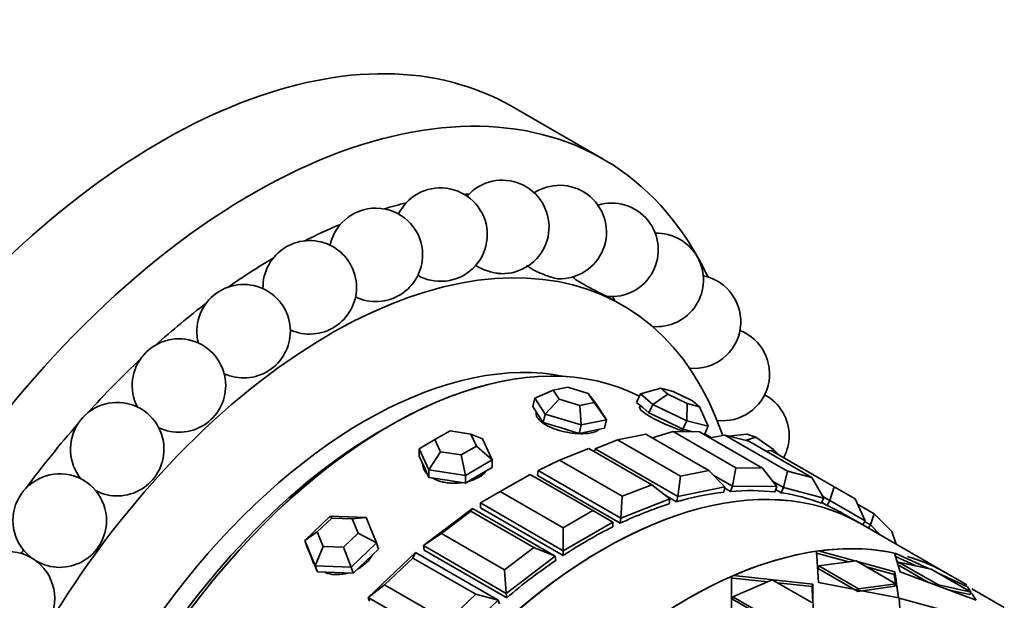
# Model space of a CAD drawing. Units: millimetres. Extents: x 0 to 1325, y 0 to 1213.
# Drawn here: x 1210 to 1252, y 251 to 276 of the extents above; entities that cross this region are included whole.
import ezdxf

# ---------------------------------------------------------------- set-up
doc = ezdxf.new("R2010")
doc.units = ezdxf.units.MM
doc.layers.add('DV6_Défaut', color=7, linetype='Continuous')
doc.layers.add('Défaut', color=7, linetype='Continuous')

# ---------------------------------------------------------------- blocks, each defined once
blk = doc.blocks.new('SE5')
at = {"layer": 'DV6_Défaut', "color": 7, "linetype": 'Continuous', "lineweight": 35}
for p, q in [((1235.264, 270.006), (1231.374, 272.251)), ((1233.997, 264.964), (1233.987, 264.969)), ((1236.087, 263.757), (1235.439, 264.131)), ((1233.753, 260.245), (1233.132, 260.12)), ((1234.63, 259.981), (1233.753, 260.245)), ((1233.132, 260.12), (1232.344, 259.776)), ((1233.132, 260.12), (1233.387, 259.73)), ((1234.885, 259.592), (1234.63, 259.981)), ((1234.965, 259.534), (1234.63, 259.981)), ((1236.86, 259.958), (1236.694, 259.598)), ((1237.732, 260.201), (1236.86, 259.958)), ((1237.388, 259.507), (1236.86, 259.958)), ((1238.033, 259.944), (1237.388, 259.507)), ((1238.26, 260.063), (1237.732, 260.201)), ((1237.732, 260.201), (1238.033, 259.944)), ((1238.033, 259.944), (1238.863, 259.548)), ((1239.09, 259.667), (1238.26, 260.063)), ((1232.344, 259.776), (1232.256, 259.415)), ((1232.256, 259.415), (1232.48, 259.074)), ((1232.79, 259.094), (1232.344, 259.776)), ((1233.387, 259.73), (1232.79, 259.094)), ((1233.387, 259.73), (1234.264, 259.466)), ((1234.264, 259.466), (1234.885, 259.592)), ((1234.324, 258.633), (1234.264, 259.466)), ((1235.411, 258.852), (1234.885, 259.592)), ((1234.965, 259.534), (1235.411, 258.852)), ((1236.694, 259.598), (1236.958, 259.372)), ((1236.859, 259.457), (1236.827, 259.388)), ((1237.388, 259.507), (1237.222, 259.147)), ((1238.84, 258.815), (1237.388, 259.507)), ((1238.84, 258.815), (1238.863, 259.548)), ((1238.863, 259.548), (1239.392, 259.41)), ((1239.392, 259.41), (1239.09, 259.667)), ((1239.765, 258.573), (1239.392, 259.41)), ((1232.406, 259.186), (1232.404, 259.176)), ((1232.48, 259.074), (1232.703, 258.733)), ((1232.79, 259.094), (1232.703, 258.733)), ((1234.324, 258.633), (1232.79, 259.094)), ((1236.958, 259.372), (1237.222, 259.147)), ((1237.222, 259.147), (1237.948, 258.801)), ((1232.703, 258.733), (1233.47, 258.502)), ((1234.324, 258.633), (1234.236, 258.272)), ((1235.411, 258.852), (1234.324, 258.633)), ((1235.411, 258.852), (1235.323, 258.491)), ((1237.948, 258.801), (1238.674, 258.455)), ((1238.84, 258.815), (1238.674, 258.455)), ((1239.765, 258.573), (1238.84, 258.815)), ((1239.765, 258.573), (1239.602, 258.22)), ((1228.722, 258.38), (1228.069, 258.003)), ((1229.614, 258.242), (1228.722, 258.38)), ((1229.853, 257.727), (1229.614, 258.242)), ((1230.104, 258.035), (1229.614, 258.242)), ((1233.47, 258.502), (1234.236, 258.272)), ((1234.236, 258.272), (1234.78, 258.381)), ((1234.78, 258.381), (1235.323, 258.491)), ((1237.094, 258.238), (1235.883, 257.993)), ((1239.781, 256.686), (1237.094, 258.238)), ((1238.259, 258.353), (1237.361, 258.083)), ((1239.393, 258.341), (1238.259, 258.353)), ((1238.259, 258.353), (1240.946, 256.802)), ((1238.674, 258.455), (1239.097, 258.344)), ((1242.08, 256.789), (1239.393, 258.341)), ((1239.907, 258.087), (1239.618, 258.254)), ((1239.907, 258.087), (1239.618, 258.254)), ((1240.468, 258.2), (1239.851, 258.076)), ((1241.498, 257.931), (1240.468, 258.2)), ((1240.468, 258.2), (1243.155, 256.649)), ((1241.418, 258.24), (1240.631, 258.158)), ((1241.418, 258.24), (1241.792, 258.108)), ((1228.069, 258.003), (1227.399, 257.616)), ((1228.069, 258.003), (1228.308, 257.488)), ((1229.2, 257.349), (1229.853, 257.727)), ((1230.522, 257.133), (1229.853, 257.727)), ((1230.104, 258.035), (1230.522, 257.133)), ((1235.883, 257.993), (1234.924, 257.615)), ((1235.883, 257.993), (1238.57, 256.442)), ((1241.792, 258.108), (1241.347, 257.971)), ((1244.185, 256.38), (1241.498, 257.931)), ((1241.792, 258.108), (1242.549, 257.587)), ((1227.399, 257.616), (1227.399, 257.29)), ((1227.818, 256.715), (1227.399, 257.616)), ((1227.399, 257.29), (1227.609, 256.839)), ((1228.308, 257.488), (1227.818, 256.715)), ((1228.308, 257.488), (1229.2, 257.349)), ((1229.379, 256.473), (1229.2, 257.349)), ((1234.657, 257.625), (1233.4, 257.129)), ((1237.344, 256.074), (1234.657, 257.625)), ((1234.924, 257.615), (1234.894, 257.488)), ((1238.46, 255.573), (1234.924, 257.615)), ((1242.457, 257.539), (1242.218, 257.515)), ((1242.457, 257.539), (1245.144, 255.988)), ((1242.539, 257.491), (1242.549, 257.587)), ((1242.549, 257.587), (1242.783, 257.351)), ((1230.522, 257.133), (1229.379, 256.473)), ((1230.522, 257.133), (1230.522, 256.807)), ((1233.4, 257.129), (1232.49, 256.686)), ((1233.4, 257.129), (1236.087, 255.578)), ((1227.609, 256.839), (1227.818, 256.388)), ((1227.818, 256.715), (1227.818, 256.388)), ((1229.379, 256.473), (1227.818, 256.715)), ((1229.379, 256.147), (1229.951, 256.477)), ((1229.379, 256.473), (1229.379, 256.147)), ((1229.951, 256.477), (1230.522, 256.807)), ((1232.143, 256.517), (1230.87, 255.783)), ((1234.83, 254.966), (1232.143, 256.517)), ((1232.49, 256.686), (1232.463, 256.468)), ((1235.998, 254.427), (1232.463, 256.468)), ((1235.998, 254.427), (1232.463, 256.468)), ((1236.026, 254.645), (1232.49, 256.686)), ((1238.57, 256.442), (1238.46, 255.573)), ((1238.57, 256.442), (1239.781, 256.686)), ((1240.477, 255.981), (1239.781, 256.686)), ((1240.799, 256.013), (1239.976, 256.488)), ((1240.946, 256.802), (1240.799, 256.013)), ((1240.946, 256.802), (1242.08, 256.789)), ((1242.689, 255.992), (1242.08, 256.789)), ((1243.155, 256.649), (1242.987, 255.954)), ((1243.155, 256.649), (1244.185, 256.38)), ((1227.818, 256.388), (1228.599, 256.267)), ((1228.599, 256.267), (1229.379, 256.147)), ((1236.087, 255.578), (1237.344, 256.074)), ((1238.121, 255.472), (1237.344, 256.074)), ((1240.799, 256.013), (1240.719, 255.784)), ((1242.689, 255.992), (1240.799, 256.013)), ((1242.987, 255.954), (1242.507, 256.23)), ((1244.703, 255.505), (1244.185, 256.38)), ((1230.87, 255.783), (1230.022, 255.293)), ((1230.87, 255.783), (1233.557, 254.231)), ((1238.405, 255.347), (1237.924, 255.624)), ((1238.405, 255.347), (1237.924, 255.624)), ((1240.477, 255.981), (1238.46, 255.573)), ((1240.477, 255.981), (1240.423, 255.755)), ((1240.719, 255.784), (1240.465, 255.93)), ((1240.719, 255.784), (1240.465, 255.93)), ((1242.689, 255.992), (1242.609, 255.763)), ((1242.882, 255.727), (1242.645, 255.865)), ((1242.882, 255.727), (1242.645, 255.865)), ((1242.987, 255.954), (1242.882, 255.727)), ((1244.703, 255.505), (1242.987, 255.954)), ((1245.144, 255.988), (1244.968, 255.396)), ((1245.144, 255.988), (1246.044, 255.468)), ((1230.022, 255.293), (1230.022, 255.088)), ((1233.557, 253.251), (1230.022, 255.293)), ((1236.087, 255.578), (1236.026, 254.645)), ((1238.121, 255.472), (1236.026, 254.645)), ((1238.121, 255.472), (1238.093, 255.253)), ((1238.46, 255.573), (1238.405, 255.347)), ((1244.703, 255.505), (1244.598, 255.279)), ((1244.842, 255.179), (1244.613, 255.311)), ((1244.842, 255.179), (1244.613, 255.311)), ((1244.968, 255.396), (1244.663, 255.573)), ((1244.968, 255.396), (1244.842, 255.179)), ((1246.468, 254.53), (1244.968, 255.396)), ((1246.468, 254.53), (1246.044, 255.468)), ((1246.142, 255.249), (1246.862, 254.834)), ((1227.579, 253.468), (1229.674, 255.061)), ((1229.613, 254.943), (1228.356, 253.987)), ((1229.674, 255.061), (1229.613, 254.943)), ((1232.3, 253.391), (1229.613, 254.943)), ((1229.674, 255.061), (1233.21, 253.019)), ((1233.557, 253.046), (1230.022, 255.088)), ((1233.557, 253.046), (1230.022, 255.088)), ((1233.557, 254.231), (1234.83, 254.966)), ((1235.678, 254.476), (1234.83, 254.966)), ((1246.278, 254.409), (1245.618, 254.79)), ((1246.278, 254.409), (1245.618, 254.79)), ((1246.862, 254.834), (1246.694, 254.355)), ((1246.862, 254.834), (1247.611, 254.077)), ((1222.511, 253.691), (1223.598, 254.726)), ((1223.658, 254.65), (1223.037, 254.058)), ((1223.598, 254.726), (1225.132, 254.673)), ((1223.658, 254.65), (1223.598, 254.726)), ((1224.535, 254.619), (1223.658, 254.65)), ((1225.132, 254.673), (1224.535, 254.619)), ((1224.79, 253.997), (1224.535, 254.619)), ((1225.132, 254.673), (1225.578, 253.583)), ((1235.678, 254.476), (1233.557, 253.251)), ((1235.678, 254.476), (1235.678, 254.271)), ((1236.026, 254.645), (1235.998, 254.427)), ((1249.919, 252.307), (1246.278, 254.409)), ((1246.468, 254.53), (1246.368, 254.357)), ((1246.694, 254.355), (1246.448, 254.497)), ((1246.694, 254.355), (1246.601, 254.223)), ((1247.123, 253.921), (1246.694, 254.355)), ((1223.037, 254.058), (1222.511, 253.691)), ((1223.037, 254.058), (1223.292, 253.436)), ((1224.168, 253.405), (1224.79, 253.997)), ((1225.578, 253.583), (1224.79, 253.997)), ((1228.356, 253.987), (1227.579, 253.468)), ((1228.356, 253.987), (1231.043, 252.436)), ((1233.557, 254.231), (1233.557, 253.251)), ((1247.793, 253.534), (1247.611, 254.077)), ((1222.511, 253.691), (1222.598, 253.431)), ((1222.957, 252.602), (1222.511, 253.691)), ((1225.578, 253.583), (1224.491, 252.548)), ((1225.578, 253.583), (1225.665, 253.323)), ((1222.598, 253.431), (1222.822, 252.886)), ((1223.292, 253.436), (1222.957, 252.602)), ((1223.292, 253.436), (1224.168, 253.405)), ((1224.491, 252.548), (1224.168, 253.405)), ((1225.122, 252.805), (1225.665, 253.323)), ((1225.223, 251.256), (1227.24, 253.178)), ((1227.24, 253.178), (1227.13, 252.939)), ((1227.24, 253.178), (1230.776, 251.137)), ((1227.579, 253.468), (1227.607, 253.281)), ((1231.115, 251.426), (1227.579, 253.468)), ((1231.142, 251.24), (1227.607, 253.281)), ((1231.142, 251.24), (1227.607, 253.281)), ((1231.043, 252.436), (1232.3, 253.391)), ((1233.21, 253.019), (1232.3, 253.391)), ((1233.557, 253.251), (1233.557, 253.046)), ((1244.473, 251.893), (1244.397, 253.229)), ((1244.473, 251.893), (1244.397, 253.229)), ((1244.444, 253.131), (1245.754, 252.773)), ((1244.444, 253.131), (1245.754, 252.773)), ((1244.474, 253.24), (1247.746, 252.349)), ((1244.474, 253.24), (1247.746, 252.349)), ((1247.969, 252.343), (1247.722, 253.147)), ((1247.969, 252.343), (1247.722, 253.147)), ((1247.753, 253.048), (1247.79, 253.132)), ((1247.753, 253.048), (1247.79, 253.132)), ((1247.79, 253.132), (1249.178, 252.487)), ((1247.79, 253.132), (1249.178, 252.487)), ((1222.812, 252.908), (1222.833, 252.846)), ((1222.822, 252.886), (1223.045, 252.341)), ((1224.578, 252.288), (1225.122, 252.805)), ((1227.13, 252.939), (1225.919, 251.786)), ((1229.817, 251.388), (1227.13, 252.939)), ((1233.21, 253.019), (1231.115, 251.426)), ((1233.21, 253.019), (1233.238, 252.833)), ((1244.494, 252.598), (1246.081, 252.819)), ((1244.494, 252.598), (1246.081, 252.819)), ((1246.081, 252.819), (1247.778, 251.839)), ((1246.081, 252.819), (1247.778, 251.839)), ((1247.742, 253.023), (1248.643, 252.604)), ((1247.742, 253.023), (1248.643, 252.604)), ((1247.861, 252.657), (1247.905, 252.766)), ((1247.861, 252.657), (1247.905, 252.766)), ((1249.183, 251.894), (1247.861, 252.657)), ((1249.183, 251.894), (1247.861, 252.657)), ((1249.602, 251.787), (1247.905, 252.766)), ((1247.905, 252.766), (1249.302, 252.46)), ((1249.602, 251.787), (1247.905, 252.766)), ((1247.905, 252.766), (1249.302, 252.46)), ((1222.957, 252.602), (1223.045, 252.341)), ((1224.491, 252.548), (1222.957, 252.602)), ((1223.045, 252.341), (1223.812, 252.315)), ((1223.812, 252.315), (1224.578, 252.288)), ((1224.491, 252.548), (1224.578, 252.288)), ((1231.043, 252.436), (1231.115, 251.426)), ((1244.469, 252.489), (1244.494, 252.598)), ((1244.469, 252.489), (1244.494, 252.598)), ((1246.166, 251.51), (1244.469, 252.489)), ((1246.166, 251.51), (1244.469, 252.489)), ((1246.191, 251.618), (1244.494, 252.598)), ((1246.191, 251.618), (1244.494, 252.598)), ((1246.525, 252.563), (1247.707, 252.24)), ((1246.525, 252.563), (1247.707, 252.24)), ((1247.707, 252.24), (1247.746, 252.349)), ((1247.707, 252.24), (1247.746, 252.349)), ((1247.707, 252.24), (1247.763, 251.848)), ((1247.707, 252.24), (1247.763, 251.848)), ((1247.746, 252.349), (1247.793, 251.994)), ((1247.746, 252.349), (1247.895, 251.238)), ((1251.215, 251.142), (1247.969, 252.343)), ((1251.215, 251.142), (1247.969, 252.343)), ((1249.302, 252.46), (1250.999, 251.48)), ((1249.302, 252.46), (1250.999, 251.48)), ((1249.571, 252.304), (1250.849, 251.71)), ((1249.571, 252.304), (1250.849, 251.71)), ((1250.816, 251.789), (1249.919, 252.307)), ((1250.816, 251.789), (1249.919, 252.307)), ((1240.754, 250.303), (1240.754, 252.151)), ((1240.754, 250.303), (1240.754, 252.151)), ((1240.81, 251.276), (1242.494, 252.012)), ((1240.81, 251.276), (1242.494, 252.012)), ((1240.825, 252.083), (1240.825, 252.09)), ((1240.825, 252.083), (1240.825, 252.09)), ((1240.825, 252.083), (1242.292, 251.923)), ((1240.825, 252.083), (1242.292, 251.923)), ((1240.835, 252.186), (1244.229, 251.821)), ((1240.835, 252.186), (1244.229, 251.821)), ((1242.494, 252.012), (1244.191, 251.032)), ((1242.494, 252.012), (1244.191, 251.032)), ((1242.73, 251.876), (1244.209, 251.715)), ((1242.73, 251.876), (1244.209, 251.715)), ((1244.209, 251.715), (1244.229, 251.821)), ((1244.209, 251.715), (1244.229, 251.821)), ((1244.229, 251.821), (1244.253, 250.172)), ((1244.229, 251.821), (1244.253, 250.172)), ((1247.895, 251.238), (1244.473, 251.893)), ((1247.895, 251.238), (1244.473, 251.893)), ((1247.778, 251.839), (1246.191, 251.618)), ((1247.778, 251.839), (1246.191, 251.618)), ((1247.744, 251.73), (1247.778, 251.839)), ((1247.744, 251.73), (1247.778, 251.839)), ((1225.919, 251.786), (1225.223, 251.256)), ((1225.919, 251.786), (1228.606, 250.235)), ((1228.606, 250.235), (1229.817, 251.388)), ((1230.776, 251.137), (1229.817, 251.388)), ((1231.115, 251.426), (1231.142, 251.24)), ((1244.209, 251.715), (1244.22, 251.178)), ((1244.209, 251.715), (1244.22, 251.178)), ((1247.744, 251.73), (1246.166, 251.51)), ((1247.744, 251.73), (1246.166, 251.51)), ((1246.166, 251.51), (1246.191, 251.618)), ((1246.166, 251.51), (1246.191, 251.618)), ((1247.822, 251.779), (1247.895, 251.238)), ((1250.999, 251.48), (1249.602, 251.787)), ((1250.999, 251.48), (1249.602, 251.787)), ((1250.947, 251.372), (1250.076, 251.564)), ((1250.947, 251.372), (1250.076, 251.564)), ((1250.849, 251.71), (1250.998, 251.479)), ((1250.849, 251.71), (1250.997, 251.481)), ((1250.947, 251.372), (1250.999, 251.48)), ((1250.947, 251.372), (1250.999, 251.48)), ((1251.032, 251.426), (1251.215, 251.142)), ((1251.032, 251.426), (1251.215, 251.142)), ((1252.423, 250.821), (1251.038, 251.626)), ((1252.423, 250.821), (1251.038, 251.626)), ((1225.223, 251.256), (1225.278, 251.093)), ((1228.758, 249.215), (1225.223, 251.256)), ((1230.776, 251.137), (1228.758, 249.215)), ((1230.776, 251.137), (1230.831, 250.974)), ((1240.804, 251.175), (1240.81, 251.276)), ((1240.804, 251.175), (1240.81, 251.276)), ((1242.501, 250.195), (1240.804, 251.175)), ((1242.507, 250.296), (1240.81, 251.276)), ((1242.507, 250.296), (1240.81, 251.276)), ((1247.93, 251.217), (1248.009, 249.852)), ((1251.281, 250.308), (1247.93, 251.217)), ((1247.93, 251.217), (1248.009, 249.852)), ((1251.281, 250.308), (1247.93, 251.217))]:
    blk.add_line(p, q, dxfattribs=at)
blk.add_circle((1209.812, 251.218), 2, dxfattribs=at)
for centre, start, end in [((1230.953, 267.103), 268.5354, 120), ((1228.313, 266.776), 257.5702, 120), ((1230.953, 267.103), 120, 138.7697), ((1233.41, 266.884), 267.7259, 120), ((1228.313, 266.776), 120, 153.8514), ((1233.41, 266.884), 120, 122.9584), ((1225.548, 265.908), 0, 168.1106), ((1235.627, 266.122), 264.1704, 106.9282), ((1237.556, 264.835), 264.7144, 91.7258), ((1222.72, 264.52), 0, 181.6527), ((1225.548, 265.908), 244.1747, 0), ((1228.313, 266.776), 240.992, 257.5702), ((1235.627, 266.122), 215.1573, 218.5116), ((1239.154, 263.052), 264.3984, 78.6267), ((1219.891, 262.642), 0, 194.6453), ((1222.72, 264.52), 245.5064, 0), ((1237.556, 264.835), 200.8581, 206.5414), ((1219.891, 262.642), 245.4759, 0), ((1240.385, 260.812), 262.9866, 68.4981), ((1217.126, 260.317), 0, 207.2707), ((1217.126, 260.317), 244.4525, 0), ((1241.221, 258.165), 0, 61.4716), ((1214.486, 257.596), 0, 219.7654), ((1241.221, 258.165), 332.1834, 0), ((1214.486, 257.596), 242.6467, 0), ((1212.029, 254.54), 0, 233.2227), ((1212.029, 254.54), 239.3334, 0)]:
    blk.add_arc(centre, 2, start, end, dxfattribs=at)
for centre, major_axis, start_param, end_param in [((1216.374, 246.27), (-15, -25.981), 3.141593, 5.633986), ((1220.264, 244.025), (-15, -25.981), 2.762817, 5.51733), ((1221.324, 243.413), (-13.75, -23.815), 3.491463, 3.502587), ((1221.324, 243.413), (-13.75, -23.815), 3.639388, 3.689525), ((1223.587, 242.106), (-12.5, -21.651), 2.67415, 5.522299), ((1221.324, 243.413), (-13.75, -23.815), 3.787416, 3.865998), ((1221.324, 243.413), (-13.75, -23.815), 3.935543, 4.034435), ((1221.324, 243.413), (-13.75, -23.815), 4.083778, 4.197427), ((1226.133, 240.637), (-11, -19.053), 3.169981, 5.538066), ((1226.133, 240.637), (-11, -19.053), 3.169981, 5.536242), ((1225.072, 241.249), (-10.75, -18.62), 3.331848, 5.579902), ((1221.324, 243.413), (-13.75, -23.815), 4.232152, 4.356823), ((1221.324, 243.413), (-13.75, -23.815), 4.38076, 4.513709), ((1225.779, 240.841), (-10.75, -18.62), 3.915429, 5.509348), ((1225.779, 240.841), (-10.75, -18.62), 3.915429, 5.509348), ((1235.278, 235.357), (11, 19.053), 0, 2.196939), ((1235.278, 235.357), (-11, -19.053), 3.141593, 5.337034), ((1235.278, 235.357), (-11, -19.053), 3.141593, 5.337187), ((1234.618, 235.738), (11, 19.053), 0.403004, 0.539474), ((1234.618, 235.738), (11, 19.053), 0.403004, 0.539474), ((1234.618, 235.738), (11, 19.053), 0.245925, 0.382394), ((1234.618, 235.738), (11, 19.053), 0.245925, 0.382394), ((1234.618, 235.738), (11, 19.053), 0.088845, 0.225314), ((1234.618, 235.738), (11, 19.053), 0.088845, 0.225314), ((1234.618, 235.738), (11, 19.053), 0.560084, 0.696553), ((1234.618, 235.738), (11, 19.053), 0.560084, 0.696553), ((1234.618, 235.738), (-11, -19.053), 3.141593, 3.209827), ((1234.618, 235.738), (-11, -19.053), 3.141593, 3.209827), ((1238.919, 233.254), (-11, -19.053), 3.320292, 5.286166), ((1234.618, 235.738), (11, 19.053), 0.717163, 0.853633), ((1234.618, 235.738), (11, 19.053), 0.717163, 0.853633), ((1221.324, 243.413), (-12.5, -21.651), 4.587311, 4.594123), ((1238.919, 233.254), (11, 19.053), 0.425553, 0.661922), ((1238.919, 233.254), (11, 19.053), 0.425553, 0.661922), ((1238.919, 233.254), (11, 19.053), 0.183892, 0.420261), ((1238.919, 233.254), (11, 19.053), 0.183892, 0.420261), ((1234.618, 235.738), (11, 19.053), 0.874243, 1.010713), ((1234.618, 235.738), (11, 19.053), 0.874243, 1.010713), ((1238.919, 233.254), (-11, -19.053), 3.141593, 3.281391), ((1238.919, 233.254), (-11, -19.053), 3.141593, 3.267819), ((1238.919, 233.254), (-11, -19.053), 3.141593, 3.267819), ((1238.919, 233.254), (11, 19.053), 0.667214, 0.903583), ((1238.919, 233.254), (11, 19.053), 0.667214, 0.903583)]:
    blk.add_ellipse(centre, major_axis=major_axis, ratio=0.57735, start_param=start_param, end_param=end_param, dxfattribs=at)
for points, knots in [([(1229.81, 265.463), (1229.81, 265.463), (1229.81, 265.462), (1229.81, 265.462), (1229.863, 265.425), (1229.929, 265.387), (1230.001, 265.352), (1230.075, 265.315), (1230.158, 265.28), (1230.243, 265.249), (1230.327, 265.218), (1230.416, 265.191), (1230.502, 265.169), (1230.586, 265.147), (1230.668, 265.13), (1230.743, 265.119), (1230.803, 265.11), (1230.858, 265.105), (1230.907, 265.104)], [0, 0, 0, 0, 0.000684, 0.000684, 0.000684, 0.210827, 0.210827, 0.210827, 0.423651, 0.423651, 0.423651, 0.634231, 0.634231, 0.634231, 0.838531, 0.838531, 0.838531, 1, 1, 1, 1]), ([(1232.003, 265.462), (1232.027, 265.439), (1232.061, 265.412), (1232.103, 265.383), (1232.152, 265.349), (1232.213, 265.312), (1232.281, 265.275), (1232.35, 265.237), (1232.429, 265.198), (1232.51, 265.16), (1232.591, 265.122), (1232.677, 265.086), (1232.761, 265.052), (1232.843, 265.02), (1232.924, 264.991), (1232.998, 264.966), (1233.07, 264.943), (1233.136, 264.923), (1233.192, 264.91), (1233.246, 264.896), (1233.291, 264.888), (1233.324, 264.886), (1233.327, 264.886), (1233.331, 264.886), (1233.334, 264.885)], [0, 0, 0, 0, 0.125424, 0.125424, 0.125424, 0.27163, 0.27163, 0.27163, 0.420379, 0.420379, 0.420379, 0.56833, 0.56833, 0.56833, 0.712367, 0.712367, 0.712367, 0.851252, 0.851252, 0.851252, 0.986202, 0.986202, 0.986202, 1, 1, 1, 1]), ([(1234.06, 264.88), (1234.065, 264.874), (1234.079, 264.862), (1234.101, 264.846), (1234.128, 264.827), (1234.168, 264.802), (1234.216, 264.772), (1234.267, 264.741), (1234.328, 264.705), (1234.396, 264.667), (1234.465, 264.628), (1234.542, 264.585), (1234.621, 264.543), (1234.699, 264.5), (1234.782, 264.456), (1234.862, 264.414), (1234.939, 264.374), (1235.016, 264.334), (1235.085, 264.299), (1235.151, 264.265), (1235.212, 264.235), (1235.262, 264.21), (1235.311, 264.185), (1235.351, 264.166), (1235.378, 264.153), (1235.405, 264.14), (1235.421, 264.133), (1235.425, 264.133)], [0, 0, 0, 0, 0.092962, 0.092962, 0.092962, 0.206078, 0.206078, 0.206078, 0.322839, 0.322839, 0.322839, 0.44163, 0.44163, 0.44163, 0.559785, 0.559785, 0.559785, 0.674814, 0.674814, 0.674814, 0.785728, 0.785728, 0.785728, 0.8935, 0.8935, 0.8935, 1, 1, 1, 1]), ([(1236.827, 259.388), (1236.822, 259.377), (1236.823, 259.363), (1236.83, 259.346), (1236.843, 259.313), (1236.881, 259.269), (1236.941, 259.217), (1237.001, 259.166), (1237.084, 259.107), (1237.184, 259.045), (1237.284, 258.983), (1237.404, 258.916), (1237.533, 258.851), (1237.662, 258.785), (1237.804, 258.719), (1237.947, 258.657), (1238.09, 258.594), (1238.239, 258.534), (1238.379, 258.48), (1238.511, 258.43), (1238.64, 258.385), (1238.755, 258.346)], [0, 0, 0, 0, 0.077145, 0.077145, 0.077145, 0.23281, 0.23281, 0.23281, 0.388487, 0.388487, 0.388487, 0.543885, 0.543885, 0.543885, 0.69915, 0.69915, 0.69915, 0.854634, 0.854634, 0.854634, 1, 1, 1, 1]), ([(1236.827, 259.388), (1236.822, 259.377), (1236.823, 259.363), (1236.83, 259.346), (1236.843, 259.313), (1236.881, 259.269), (1236.941, 259.217), (1237.001, 259.166), (1237.084, 259.107), (1237.184, 259.045), (1237.284, 258.983), (1237.404, 258.916), (1237.533, 258.851), (1237.662, 258.785), (1237.804, 258.719), (1237.947, 258.657), (1238.09, 258.594), (1238.239, 258.534), (1238.379, 258.48), (1238.511, 258.43), (1238.64, 258.385), (1238.755, 258.346)], [0, 0, 0, 0, 0.0771447, 0.0771447, 0.0771447, 0.2328098, 0.2328098, 0.2328098, 0.388487, 0.388487, 0.388487, 0.5438855, 0.5438855, 0.5438855, 0.69915, 0.69915, 0.69915, 0.8546338, 0.8546338, 0.8546338, 1, 1, 1, 1]), ([(1232.404, 259.176), (1232.399, 259.155), (1232.396, 259.133), (1232.398, 259.11), (1232.401, 259.045), (1232.43, 258.975), (1232.484, 258.904), (1232.538, 258.834), (1232.618, 258.762), (1232.716, 258.695), (1232.815, 258.628), (1232.935, 258.564), (1233.068, 258.509), (1233.2, 258.454), (1233.347, 258.405), (1233.498, 258.367), (1233.649, 258.328), (1233.807, 258.299), (1233.959, 258.281), (1234.112, 258.262), (1234.262, 258.254), (1234.399, 258.256), (1234.535, 258.258), (1234.661, 258.271), (1234.765, 258.293), (1234.87, 258.314), (1234.956, 258.346), (1235.017, 258.384), (1235.04, 258.399), (1235.06, 258.416), (1235.077, 258.433)], [0, 0, 0, 0, 0.03981, 0.03981, 0.03981, 0.154425, 0.154425, 0.154425, 0.269048, 0.269048, 0.269048, 0.383467, 0.383467, 0.383467, 0.497786, 0.497786, 0.497786, 0.612267, 0.612267, 0.612267, 0.726918, 0.726918, 0.726918, 0.841482, 0.841482, 0.841482, 0.955839, 0.955839, 0.955839, 1, 1, 1, 1]), ([(1232.404, 259.176), (1232.399, 259.155), (1232.396, 259.133), (1232.398, 259.11), (1232.401, 259.045), (1232.43, 258.975), (1232.484, 258.904), (1232.538, 258.834), (1232.618, 258.762), (1232.716, 258.695), (1232.815, 258.628), (1232.935, 258.564), (1233.068, 258.509), (1233.2, 258.454), (1233.347, 258.405), (1233.498, 258.367), (1233.649, 258.328), (1233.807, 258.299), (1233.959, 258.281), (1234.112, 258.262), (1234.262, 258.254), (1234.399, 258.256), (1234.535, 258.258), (1234.661, 258.271), (1234.765, 258.293), (1234.87, 258.314), (1234.956, 258.346), (1235.017, 258.384), (1235.04, 258.399), (1235.06, 258.416), (1235.077, 258.433)], [0, 0, 0, 0, 0.03981, 0.03981, 0.03981, 0.154425, 0.154425, 0.154425, 0.269048, 0.269048, 0.269048, 0.383467, 0.383467, 0.383467, 0.497786, 0.497786, 0.497786, 0.612267, 0.612267, 0.612267, 0.726918, 0.726918, 0.726918, 0.841482, 0.841482, 0.841482, 0.955839, 0.955839, 0.955839, 1, 1, 1, 1]), ([(1227.561, 256.948), (1227.561, 256.947), (1227.561, 256.947), (1227.561, 256.946), (1227.561, 256.851), (1227.589, 256.755), (1227.641, 256.667), (1227.663, 256.631), (1227.688, 256.596), (1227.717, 256.562)], [0, 0, 0, 0, 0.006507, 0.006507, 0.006507, 0.713819, 0.713819, 0.713819, 1, 1, 1, 1]), ([(1227.561, 256.948), (1227.561, 256.915), (1227.564, 256.882), (1227.571, 256.849), (1227.589, 256.755), (1227.635, 256.662), (1227.704, 256.578), (1227.714, 256.566), (1227.725, 256.553), (1227.736, 256.541)], [0, 0, 0, 0, 0.232306, 0.232306, 0.232306, 0.899754, 0.899754, 0.899754, 1, 1, 1, 1]), ([(1229.519, 256.22), (1229.538, 256.226), (1229.558, 256.231), (1229.577, 256.237), (1229.718, 256.279), (1229.848, 256.335), (1229.958, 256.399), (1230.068, 256.464), (1230.16, 256.538), (1230.227, 256.617), (1230.234, 256.626), (1230.241, 256.634), (1230.247, 256.642)], [0, 0, 0, 0, 0.0609142, 0.0609142, 0.0609142, 0.5076495, 0.5076495, 0.5076495, 0.9535761, 0.9535761, 0.9535761, 1, 1, 1, 1]), ([(1229.951, 256.395), (1230.062, 256.459), (1230.155, 256.533), (1230.223, 256.612), (1230.231, 256.622), (1230.239, 256.631), (1230.246, 256.641)], [0, 0, 0, 0, 0.892415, 0.892415, 0.892415, 1, 1, 1, 1]), ([(1227.962, 256.364), (1227.968, 256.361), (1227.973, 256.357), (1227.979, 256.354), (1228.09, 256.291), (1228.222, 256.239), (1228.363, 256.203), (1228.505, 256.167), (1228.66, 256.146), (1228.815, 256.141), (1228.958, 256.136), (1229.105, 256.144), (1229.245, 256.164)], [0, 0, 0, 0, 0.016714, 0.016714, 0.016714, 0.353747, 0.353747, 0.353747, 0.690766, 0.690766, 0.690766, 1, 1, 1, 1]), ([(1227.982, 256.353), (1228.055, 256.311), (1228.136, 256.275), (1228.222, 256.245), (1228.355, 256.199), (1228.504, 256.168), (1228.657, 256.152), (1228.81, 256.136), (1228.97, 256.135), (1229.126, 256.15), (1229.155, 256.153), (1229.184, 256.156), (1229.212, 256.16)], [0, 0, 0, 0, 0.229223, 0.229223, 0.229223, 0.581571, 0.581571, 0.581571, 0.934417, 0.934417, 0.934417, 1, 1, 1, 1]), ([(1229.543, 256.227), (1229.603, 256.244), (1229.662, 256.263), (1229.717, 256.285), (1229.801, 256.317), (1229.88, 256.354), (1229.951, 256.395)], [0, 0, 0, 0, 0.39928, 0.39928, 0.39928, 1, 1, 1, 1]), ([(1224.772, 252.47), (1224.777, 252.472), (1224.782, 252.475), (1224.786, 252.478), (1224.921, 252.554), (1225.046, 252.646), (1225.151, 252.747), (1225.255, 252.848), (1225.342, 252.96), (1225.405, 253.073), (1225.405, 253.074), (1225.405, 253.075), (1225.406, 253.075)], [0, 0, 0, 0, 0.017148, 0.017148, 0.017148, 0.507714, 0.507714, 0.507714, 0.997392, 0.997392, 0.997392, 1, 1, 1, 1]), ([(1224.772, 252.47), (1224.777, 252.472), (1224.782, 252.475), (1224.786, 252.478), (1224.921, 252.554), (1225.046, 252.646), (1225.151, 252.747), (1225.255, 252.848), (1225.342, 252.96), (1225.405, 253.073), (1225.405, 253.074), (1225.405, 253.075), (1225.406, 253.075)], [0, 0, 0, 0, 0.017148, 0.017148, 0.017148, 0.507714, 0.507714, 0.507714, 0.997392, 0.997392, 0.997392, 1, 1, 1, 1]), ([(1222.834, 252.845), (1222.848, 252.803), (1222.865, 252.763), (1222.886, 252.725), (1222.889, 252.72), (1222.891, 252.715), (1222.894, 252.71)], [0, 0, 0, 0, 0.88513, 0.88513, 0.88513, 1, 1, 1, 1]), ([(1222.834, 252.845), (1222.848, 252.803), (1222.865, 252.763), (1222.886, 252.725), (1222.889, 252.72), (1222.891, 252.715), (1222.894, 252.71)], [0, 0, 0, 0, 0.88513, 0.88513, 0.88513, 1, 1, 1, 1]), ([(1223.363, 252.318), (1223.398, 252.304), (1223.434, 252.292), (1223.472, 252.281), (1223.603, 252.243), (1223.749, 252.225), (1223.897, 252.228), (1224.044, 252.231), (1224.198, 252.254), (1224.346, 252.295)], [0, 0, 0, 0, 0.125019, 0.125019, 0.125019, 0.565458, 0.565458, 0.565458, 1, 1, 1, 1]), ([(1223.363, 252.318), (1223.398, 252.304), (1223.434, 252.292), (1223.472, 252.281), (1223.603, 252.243), (1223.749, 252.225), (1223.897, 252.228), (1224.044, 252.231), (1224.198, 252.254), (1224.346, 252.295)], [0, 0, 0, 0, 0.125019, 0.125019, 0.125019, 0.565458, 0.565458, 0.565458, 1, 1, 1, 1])]:
    blk.add_open_spline(points, degree=3, knots=knots, dxfattribs=at)
for points in [[(1244.444, 253.131), (1244.406, 253.126), (1244.367, 253.12)], [(1244.444, 253.131), (1244.406, 253.126), (1244.367, 253.12)], [(1240.825, 252.083), (1240.784, 252.066), (1240.744, 252.048)], [(1240.825, 252.083), (1240.784, 252.066), (1240.744, 252.048)]]:
    blk.add_open_spline(points, degree=2, dxfattribs=at)

msp = doc.modelspace()

# ---------------------------------------------------------------- block references
at = {"layer": 'Défaut'}
msp.add_blockref('SE5', (0, 0), dxfattribs=at)

doc.saveas('drawing.dxf')
